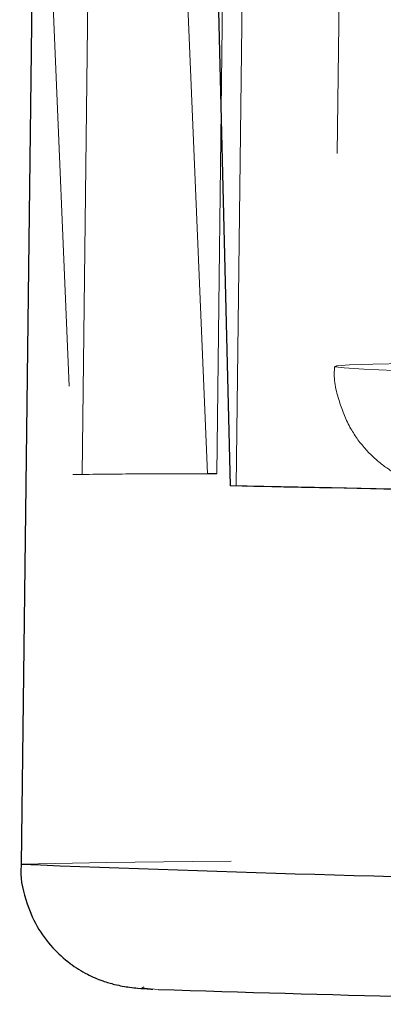
# Model space of a CAD drawing. Units: millimetres. Extents: x 250 to 2171, y 132 to 2704.
# Drawn here: x 1404 to 1410, y 2591 to 2608 of the extents above; entities that cross this region are included whole.
import ezdxf

# ---------------------------------------------------------------- set-up
doc = ezdxf.new("R2010")
doc.units = ezdxf.units.MM
doc.header["$LTSCALE"] = 10
doc.linetypes.add('HIDDEN', pattern=[1.905, 1.27, -0.635])

msp = doc.modelspace()

# ---------------------------------------------------------------- linework, layer by layer
at = {"color": 7, "linetype": 'HIDDEN', "lineweight": 18}
for p, q in [((1409.358, 2637.211), (1408.923, 2601.966)), ((1405.127, 2629.08), (1404.771, 2600.19)), ((1405.61, 2629.129), (1406.836, 2600.207)), ((1407.341, 2629.094), (1406.985, 2600.204)), ((1407.659, 2628.893), (1407.303, 2600.004)), ((1404.023, 2614.328), (1404.621, 2600.193)), ((1404.621, 2600.193), (1405.729, 2600.2)), ((1404.621, 2600.193), (1404.771, 2600.19)), ((1405.729, 2600.2), (1406.836, 2600.207)), ((1406.836, 2600.207), (1406.985, 2600.204)), ((1407.204, 2600.003), (1407.303, 2600.004))]:
    msp.add_line(p, q, dxfattribs=at)
at = {"color": 7, "linetype": 'Continuous', "lineweight": 25}
for p, q in [((1404.202, 2628.839), (1403.769, 2593.792)), ((1406.511, 2628.793), (1407.204, 2600.003)), ((1408.869, 2599.969), (1407.204, 2600.003)), ((1410.535, 2599.934), (1408.869, 2599.969))]:
    msp.add_line(p, q, dxfattribs=at)
at = {"color": 7, "linetype": 'HIDDEN', "lineweight": 18, "flags": 128}
for points in [[(1431.421, 2601.689), (1431.411, 2601.694), (1431.264, 2601.714), (1430.941, 2601.735), (1430.449, 2601.757), (1429.795, 2601.78), (1428.989, 2601.805), (1428.044, 2601.829), (1426.975, 2601.854), (1425.799, 2601.878), (1424.533, 2601.902), (1423.199, 2601.924), (1421.818, 2601.944), (1420.41, 2601.963), (1418.999, 2601.98), (1417.606, 2601.994), (1416.253, 2602.006), (1414.962, 2602.015), (1413.754, 2602.021), (1412.647, 2602.023), (1411.658, 2602.023), (1410.804, 2602.02), (1410.097, 2602.013), (1409.549, 2602.004), (1409.169, 2601.992), (1408.962, 2601.977), (1408.932, 2601.96), (1409.08, 2601.941), (1409.402, 2601.92), (1409.894, 2601.898), (1410.548, 2601.874), (1411.354, 2601.85), (1412.299, 2601.825), (1413.368, 2601.801), (1414.545, 2601.777), (1415.81, 2601.753), (1417.144, 2601.731), (1418.526, 2601.71), (1419.933, 2601.691), (1421.345, 2601.675), (1422.738, 2601.661), (1424.09, 2601.649), (1425.381, 2601.64), (1426.368, 2601.635)], [(1408.869, 2599.969), (1409.08, 2599.964), (1409.294, 2599.96), (1409.511, 2599.956), (1409.73, 2599.952), (1409.952, 2599.947), (1410.177, 2599.943), (1410.404, 2599.939), (1410.634, 2599.935)], [(1406.027, 2591.736), (1405.896, 2591.745), (1405.752, 2591.762), (1405.786, 2591.777)]]:
    msp.add_lwpolyline(points, dxfattribs=at)
at = {"color": 7, "linetype": 'HIDDEN', "lineweight": 18}
for centre, radius, start, end in [((1406.267, 2502.385), 97.817, 90.31527, 90.87638), ((1407.032, 2378.524), 221.679, 90.01229, 90.33701), ((1417.689, 3031.802), 431.924, 268.62211, 268.82993), ((1410.754, 2248.176), 345.686, 87.4279, 91.15782), ((1410.952, 2263.024), 328.794, 87.692, 90.90036)]:
    msp.add_arc(centre, radius, start, end, dxfattribs=at)
at = {"color": 8, "linetype": 'Continuous', "lineweight": 25}
msp.add_arc((1420.99, 3023.791), 430.344, 267.70655, 270.45214, dxfattribs=at)
at = {"color": 7, "linetype": 'Continuous', "lineweight": 25}
msp.add_arc((1420.816, 3038.244), 446.753, 268.10301, 270.24114, dxfattribs=at)
at = {"color": 7, "linetype": 'HIDDEN', "lineweight": 18}
msp.add_open_spline([(1408.926, 2601.97), (1408.925, 2601.961), (1408.898, 2601.767), (1408.981, 2601.405), (1409.164, 2600.949), (1409.424, 2600.596), (1409.71, 2600.336), (1409.997, 2600.158), (1410.257, 2600.048), (1410.46, 2599.991), (1410.607, 2599.961), (1410.73, 2599.943), (1410.874, 2599.928), (1410.974, 2599.92), (1411.076, 2599.914), (1411.086, 2599.914)], degree=3, knots=[0, 0, 0, 0, 0.006097, 0.125659, 0.229337, 0.32159, 0.404279, 0.477638, 0.540707, 0.594388, 0.642063, 0.704967, 0.803302, 0.979921, 1, 1, 1, 1], dxfattribs=at)
at = {"color": 7, "linetype": 'Continuous', "lineweight": 25}
msp.add_open_spline([(1403.773, 2593.795), (1403.771, 2593.786), (1403.744, 2593.592), (1403.827, 2593.23), (1404.01, 2592.775), (1404.27, 2592.422), (1404.557, 2592.162), (1404.843, 2591.984), (1405.103, 2591.874), (1405.306, 2591.816), (1405.453, 2591.786), (1405.577, 2591.768), (1405.721, 2591.754), (1405.821, 2591.745), (1405.922, 2591.74), (1405.933, 2591.739)], degree=3, knots=[0, 0, 0, 0, 0.006097, 0.12566, 0.229339, 0.321592, 0.404281, 0.477638, 0.540711, 0.594387, 0.642064, 0.704965, 0.803301, 0.97992, 1, 1, 1, 1], dxfattribs=at)

doc.saveas('drawing.dxf')
